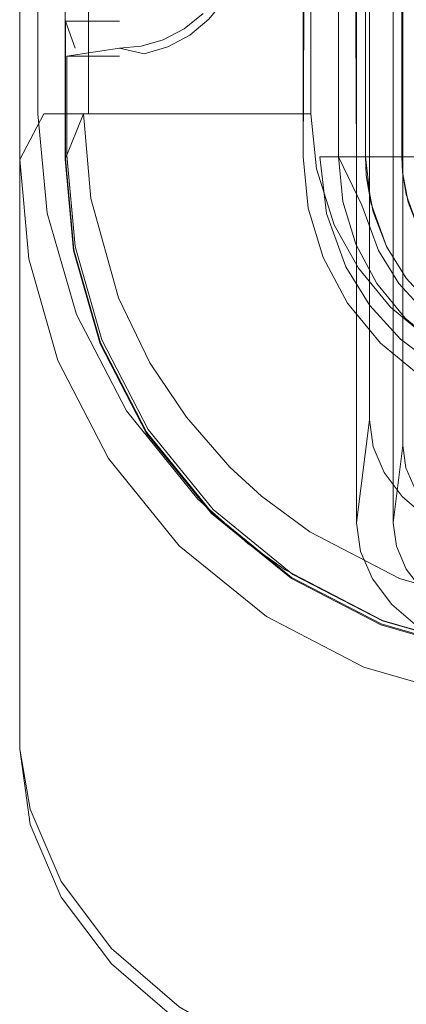
# Model space of a CAD drawing. Units: metres. Extents: x 2.2 to 5.95, y -3.93 to -0.33.
# Drawn here: x 2.59 to 2.61, y -2.42 to -2.37 of the extents above; entities that cross this region are included whole.
import ezdxf

# ---------------------------------------------------------------- set-up
doc = ezdxf.new("R2010")
doc.units = ezdxf.units.M
doc.header["$MEASUREMENT"] = 0

# ---------------------------------------------------------------- blocks, each defined once
blk = doc.blocks.new('80f8392c-5d36-4cb1-a20e-be3a7dd46242')
at = {"color": 41, "lineweight": 9, "true_color": 0xffdf7f}
for p, q in [((2.601327, -2.373595), (2.588973, -2.373595)), ((2.601632, -2.376611), (2.60261, -2.379682)), ((2.603938, -2.382071), (2.60261, -2.379682))]:
    blk.add_line(p, q, dxfattribs=at)
for points in [[(2.610227, -2.174907), (2.607844, -2.176238), (2.605709, -2.178014), (2.603938, -2.180156), (2.60261, -2.182545), (2.601632, -2.185616), (2.601327, -2.188632), (2.601327, -2.373595)], [(2.601327, -2.373595), (2.601327, -2.188632), (2.592641, -2.188632)], [(2.596813, -2.373595), (2.601327, -2.373595), (2.601632, -2.376611), (2.601327, -2.373595)], [(2.607844, -2.385989), (2.605709, -2.384213), (2.603938, -2.382071), (2.605709, -2.384213)]]:
    blk.add_lwpolyline(points, dxfattribs=at)
blk = doc.blocks.new('5d47df01-8f6a-4c47-ac60-8204d585c0d3')
at = {"color": 41, "lineweight": 9, "true_color": 0xffdf7f}
blk.add_lwpolyline([(2.613289, -2.388301), (2.610227, -2.38732), (2.607844, -2.385989), (2.605709, -2.384213)], dxfattribs=at)
blk = doc.blocks.new('f69bce16-96e0-4e2d-a441-6ac73ef04bcc')
at = {"color": 135, "lineweight": 9, "true_color": 0x4c9999}
for p, q in [((2.609327, -2.375955), (2.605784, -2.375955)), ((2.615381, -2.382007), (2.615381, -2.385549))]:
    blk.add_line(p, q, dxfattribs=at)
blk = doc.blocks.new('3e22cf29-75c7-4b5f-a101-c23b4bb30b02')
at = {"color": 41, "lineweight": 9, "true_color": 0xffdf7f}
blk.add_line((2.592641, -2.373595), (2.596813, -2.373595), dxfattribs=at)
blk = doc.blocks.new('ac42a967-9da2-4f56-84ea-a7e73cbfd7f3')
at = {"color": 135, "lineweight": 9, "true_color": 0x4c9999}
blk.add_lwpolyline([(2.60325, -2.381994), (2.602189, -2.379057), (2.601829, -2.375955), (2.605784, -2.375955)], dxfattribs=at)
blk = doc.blocks.new('c50e3558-4f41-4ac1-b09f-a0d8b29dcee7')
at = {"color": 135, "lineweight": 9, "true_color": 0x4c9999}
blk.add_lwpolyline([(2.60849, -2.181027), (2.606325, -2.181027), (2.606325, -2.375955), (2.611827, -2.375955)], dxfattribs=at)
blk = doc.blocks.new('43d3721d-3dfd-46dc-8606-c623259a2286')
at = {"color": 135, "lineweight": 9, "true_color": 0x4c9999}
for points in [[(2.604746, -2.37898), (2.604371, -2.376975), (2.604324, -2.375955), (2.604324, -2.181027), (2.604324, -2.375955), (2.604618, -2.378486)], [(2.611387, -2.386262), (2.60956, -2.385353), (2.607932, -2.384123), (2.606557, -2.382616), (2.605483, -2.380882), (2.604618, -2.378486)], [(2.604746, -2.37898), (2.605483, -2.380882), (2.606557, -2.382616)]]:
    blk.add_lwpolyline(points, dxfattribs=at)
at = {"color": 18, "lineweight": 9, "true_color": 0x000000}
blk.add_lwpolyline([(2.604324, -2.375955), (2.604371, -2.376975), (2.604618, -2.378486)], dxfattribs=at)
blk = doc.blocks.new('d0a141a8-9107-4195-a29d-5e0529b84513')
at = {"color": 41, "lineweight": 9, "true_color": 0xffdf7f}
blk.add_lwpolyline([(2.592641, -2.373595), (2.589109, -2.373595), (2.58883, -2.188632)], dxfattribs=at)
blk = doc.blocks.new('187b1ef4-bf79-4361-80d8-04ca0efb414d')
at = {"color": 18, "lineweight": 9, "true_color": 0x000000}
blk.add_line((2.606363, -2.37679), (2.606325, -2.375955), dxfattribs=at)
at = {"color": 135, "lineweight": 9, "true_color": 0x4c9999}
for points in [[(2.606363, -2.37679), (2.606565, -2.378028)], [(2.60928, -2.382645), (2.608154, -2.381411), (2.607274, -2.37999), (2.606671, -2.378433), (2.606363, -2.37679)]]:
    blk.add_lwpolyline(points, dxfattribs=at)
at = {"color": 18, "lineweight": 9, "true_color": 0x000000}
blk.add_lwpolyline([(2.606363, -2.37679), (2.606565, -2.378028), (2.607274, -2.37999)], dxfattribs=at)
blk = doc.blocks.new('90da6dc8-a50c-4643-88a5-887031d175b2')
at = {"color": 41, "lineweight": 9, "true_color": 0xffdf7f}
blk.add_line((2.588973, -2.373595), (2.586665, -2.373595), dxfattribs=at)
blk = doc.blocks.new('8bef2d72-6f69-45f8-aff3-08292ff5b43a')
at = {"color": 135, "lineweight": 9, "true_color": 0x4c9999}
blk.add_lwpolyline([(2.611387, -2.386262), (2.60956, -2.385353), (2.607932, -2.384123), (2.606557, -2.382616)], dxfattribs=at)
blk = doc.blocks.new('d53d3bf0-a9a4-4866-9cbf-81b7d01397b0')
at = {"color": 135, "lineweight": 9, "true_color": 0x4c9999}
for points in [[(2.603795, -2.176229), (2.603082, -2.178581), (2.602841, -2.181027), (2.603829, -2.375955), (2.606325, -2.375955), (2.606325, -2.181027)], [(2.60928, -2.382645), (2.608154, -2.381411), (2.607274, -2.37999), (2.606565, -2.378028)]]:
    blk.add_lwpolyline(points, dxfattribs=at)
blk = doc.blocks.new('ff55610e-2699-4276-a2e5-a17c7a79b5df')
at = {"color": 135, "lineweight": 9, "true_color": 0x4c9999}
blk.add_lwpolyline([(2.607341, -2.387984), (2.605148, -2.386185), (2.603348, -2.383993), (2.60201, -2.381491), (2.601187, -2.378778), (2.600909, -2.375955), (2.601829, -2.181027)], dxfattribs=at)
blk = doc.blocks.new('f8b9475e-249d-4c79-bfb2-44dc17e06fc8')
at = {"color": 41, "lineweight": 9, "true_color": 0xffdf7f}
blk.add_lwpolyline([(2.586665, -2.373595), (2.585334, -2.37609), (2.585834, -2.38156), (2.587435, -2.38715), (2.590212, -2.392527), (2.594098, -2.397325)], dxfattribs=at)
blk = doc.blocks.new('11528aed-7280-4215-b19b-6868b2e0a322')
at = {"color": 41, "lineweight": 9, "true_color": 0xffdf7f}
blk.add_lwpolyline([(2.915983, -2.405612), (2.910529, -2.406113), (2.615273, -2.406113), (2.616296, -2.403549), (2.610845, -2.403042), (2.605271, -2.401434), (2.599908, -2.398652)], dxfattribs=at)
blk = doc.blocks.new('b4541c59-7aaf-4022-b998-6e93deba73a9')
at = {"color": 41, "lineweight": 9, "true_color": 0xffdf7f}
blk.add_lwpolyline([(2.595121, -2.394763), (2.597873, -2.397196), (2.599908, -2.398652)], dxfattribs=at)
blk = doc.blocks.new('75c37bd0-ca33-4a40-a82f-6d7fe6301db0')
at = {"color": 41, "lineweight": 9, "true_color": 0xffdf7f}
blk.add_lwpolyline([(2.588447, -2.384616), (2.591193, -2.38992), (2.595121, -2.394763)], dxfattribs=at)
blk = doc.blocks.new('065c28ba-c8ac-4f43-bd89-acf5503428c4')
at = {"color": 41, "lineweight": 9, "true_color": 0xffdf7f}
for points in [[(2.60619, -2.39912), (2.601274, -2.39657), (2.598619, -2.394595)], [(2.60619, -2.39912), (2.611299, -2.400594), (2.616296, -2.401059), (2.61528, -2.403604), (2.610281, -2.403145)]]:
    blk.add_lwpolyline(points, dxfattribs=at)
blk = doc.blocks.new('12ddf1ef-c86b-46f0-8705-395ad00b65c1')
at = {"color": 41, "lineweight": 9, "true_color": 0xffdf7f}
blk.add_lwpolyline([(2.589233, -2.378246), (2.590769, -2.383701), (2.59249, -2.387266), (2.594489, -2.390268), (2.596885, -2.393004), (2.598619, -2.394595)], dxfattribs=at)
blk = doc.blocks.new('6bce9a80-62b6-4c53-94ee-d216203a04f3')
at = {"color": 41, "lineweight": 9, "true_color": 0xffdf7f}
blk.add_lwpolyline([(2.588447, -2.177611), (2.586838, -2.183183), (2.586331, -2.188632), (2.586331, -2.373595), (2.586838, -2.379044), (2.588447, -2.384616)], dxfattribs=at)
blk = doc.blocks.new('1ba9ce27-d0aa-4865-80c6-93b5db28bb92')
at = {"color": 135, "lineweight": 9, "true_color": 0x4c9999}
blk.add_lwpolyline([(2.608247, -2.387473), (2.606251, -2.385966), (2.604567, -2.384119), (2.60325, -2.381994)], dxfattribs=at)
blk = doc.blocks.new('133dd90d-e482-4b38-89a4-bcb1f6d95020')
at = {"color": 135, "lineweight": 9, "true_color": 0x4c9999}
for points in [[(2.602841, -2.375955), (2.604136, -2.378599)], [(2.604136, -2.378599), (2.60504, -2.381103), (2.606162, -2.382915), (2.607598, -2.384489), (2.6093, -2.385774), (2.611208, -2.386724), (2.613259, -2.387307)]]:
    blk.add_lwpolyline(points, dxfattribs=at)
blk = doc.blocks.new('278aec99-e022-4eb4-9c67-33d82dd44051')
at = {"color": 41, "lineweight": 9, "true_color": 0xffdf7f}
blk.add_lwpolyline([(2.589233, -2.378246), (2.58883, -2.373595), (2.587837, -2.376083), (2.587837, -2.186144)], dxfattribs=at)
blk = doc.blocks.new('24ce3462-3f21-461f-a88e-ddb05b679463')
at = {"color": 20, "lineweight": 9, "true_color": 0xff3f00}
blk.add_lwpolyline([(2.603809, -2.428122), (2.598633, -2.426162), (2.594098, -2.423523), (2.590376, -2.420307)], dxfattribs=at)
blk = doc.blocks.new('2d7713db-a186-43c9-a8d7-1bc9ba804c88')
at = {"color": 20, "lineweight": 9, "true_color": 0xff3f00}
blk.add_lwpolyline([(2.587611, -2.415788), (2.590376, -2.419459), (2.594098, -2.422675), (2.598633, -2.425313)], dxfattribs=at)
blk = doc.blocks.new('1dcbda1a-615d-4a9f-a9e5-5ab9b622559e')
at = {"color": 135, "lineweight": 9, "true_color": 0x4c9999}
for points in [[(2.595412, -2.368075), (2.594375, -2.368916), (2.593212, -2.369518), (2.592005, -2.369864), (2.590824, -2.369972)], [(2.590824, -2.368491), (2.587854, -2.368491), (2.588373, -2.369972)], [(2.587924, -2.370421), (2.590824, -2.369972)], [(2.590824, -2.369972), (2.592176, -2.370288)]]:
    blk.add_lwpolyline(points, dxfattribs=at)
blk = doc.blocks.new('132b4101-deab-4310-b73a-0e914fa78ad6')
at = {"color": 20, "lineweight": 9, "true_color": 0xff3f00}
blk.add_line((2.590376, -2.420307), (2.587611, -2.416637), dxfattribs=at)
blk = doc.blocks.new('ec6b66f5-ca28-4600-a7e5-d1770a890ae4')
at = {"color": 20, "lineweight": 9, "true_color": 0xff3f00}
blk.add_lwpolyline([(2.585909, -2.270045), (2.585334, -2.27419), (2.585334, -2.408508), (2.585909, -2.411804), (2.587611, -2.415788)], dxfattribs=at)
blk = doc.blocks.new('26ce6b5a-b842-4361-9c36-711b18bdae7a')
at = {"color": 20, "lineweight": 9, "true_color": 0xff3f00}
blk.add_lwpolyline([(2.585334, -2.408508), (2.585909, -2.412653), (2.587611, -2.416637)], dxfattribs=at)
blk = doc.blocks.new('33623823-b81a-4148-92b2-cbff4071c679')
at = {"color": 135, "lineweight": 9, "true_color": 0x4c9999}
for points in [[(2.597757, -2.305927), (2.600909, -2.305927), (2.600909, -2.375955)], [(2.597229, -2.366143), (2.596588, -2.367341), (2.595726, -2.368391), (2.594676, -2.369253)], [(2.587854, -2.368491), (2.587854, -2.376039)], [(2.594676, -2.369253), (2.593477, -2.369894), (2.592176, -2.370288)], [(2.590824, -2.370421), (2.587924, -2.370421), (2.587924, -2.375864), (2.588382, -2.380878), (2.58985, -2.386002), (2.592395, -2.390931), (2.595957, -2.39533), (2.600343, -2.398902)], [(2.615367, -2.403385), (2.610368, -2.402926), (2.605258, -2.401454), (2.600343, -2.398902)]]:
    blk.add_lwpolyline(points, dxfattribs=at)
blk = doc.blocks.new('bc15488d-95aa-4250-87f4-741ec2ab8bff')
at = {"color": 135, "lineweight": 9, "true_color": 0x4c9999}
blk.add_lwpolyline([(2.602891, -2.30398), (2.602841, -2.375955)], dxfattribs=at)
blk = doc.blocks.new('ca6aeae9-fa49-423b-ab80-5a5c43e54f22')
at = {"color": 135, "lineweight": 9, "true_color": 0x4c9999}
blk.add_line((2.592325, -2.391106), (2.595887, -2.395505), dxfattribs=at)
for points in [[(2.606514, -2.384819), (2.604954, -2.38292), (2.603795, -2.380752), (2.603082, -2.378401), (2.602841, -2.375955)], [(2.587854, -2.376039), (2.588312, -2.381053), (2.58978, -2.386177), (2.592325, -2.391106)], [(2.610582, -2.387537), (2.608414, -2.386378), (2.606514, -2.384819)], [(2.595887, -2.395505), (2.600273, -2.399077), (2.605188, -2.401629), (2.610298, -2.403101), (2.615298, -2.40356)]]:
    blk.add_lwpolyline(points, dxfattribs=at)
blk = doc.blocks.new('a33f2648-a0e5-4561-882a-b3e0bdb6e13e')
at = {"color": 41, "lineweight": 9, "true_color": 0xffdf7f}
for p, q in [((2.585334, -2.186136), (2.585334, -2.37609)), ((2.610281, -2.403145), (2.605171, -2.401673))]:
    blk.add_line(p, q, dxfattribs=at)
for points in [[(2.592308, -2.39115), (2.589763, -2.386221), (2.588295, -2.381096), (2.587837, -2.376083)], [(2.592308, -2.39115), (2.59587, -2.395548), (2.600256, -2.39912), (2.605171, -2.401673)], [(2.604244, -2.404006), (2.598882, -2.401222), (2.594098, -2.397325)], [(2.604244, -2.404006), (2.609819, -2.405612), (2.615273, -2.406113)]]:
    blk.add_lwpolyline(points, dxfattribs=at)
blk = doc.blocks.new('fc1204fc-2022-4ac3-a1c3-a0cac9d8b225')
at = {"color": 135, "lineweight": 9, "true_color": 0x4c9999}
blk.add_lwpolyline([(2.60635, -2.394617), (2.607685, -2.395767), (2.609311, -2.39671), (2.611166, -2.397411)], dxfattribs=at)
blk = doc.blocks.new('54f796a0-1f1b-4108-a88c-c3a9495bf9af')
at = {"color": 20, "lineweight": 9, "true_color": 0xff3f00}
blk.add_lwpolyline([(2.585334, -2.27419), (2.585334, -2.407659)], dxfattribs=at)
blk = doc.blocks.new('3b00f1c8-f9d3-4c39-9742-d94219ef1b8f')
at = {"color": 135, "lineweight": 9, "true_color": 0x4c9999}
blk.add_lwpolyline([(2.604541, -2.390403), (2.604748, -2.391883), (2.605358, -2.393306), (2.60635, -2.394617)], dxfattribs=at)
blk = doc.blocks.new('3e27f19a-3f56-4084-b77a-f4fbc9aa7759')
at = {"color": 135, "lineweight": 9, "true_color": 0x4c9999}
blk.add_lwpolyline([(2.615273, -2.40414), (2.613042, -2.403985), (2.610898, -2.403525), (2.608922, -2.402778), (2.607189, -2.401773), (2.605768, -2.400549), (2.604711, -2.399152)], dxfattribs=at)
blk = doc.blocks.new('d34227be-58f5-4dc5-bead-fae074f1b4af')
at = {"color": 135, "lineweight": 9, "true_color": 0x4c9999}
blk.add_lwpolyline([(2.607874, -2.395311), (2.607052, -2.394224), (2.606546, -2.393044), (2.606375, -2.391817), (2.60585, -2.39606), (2.606031, -2.397359)], dxfattribs=at)
blk = doc.blocks.new('3bbee7c8-91da-46be-937d-988adfdd70bb')
at = {"color": 135, "lineweight": 9, "true_color": 0x4c9999}
blk.add_lwpolyline([(2.604541, -2.267617), (2.604541, -2.390403), (2.603841, -2.39606)], dxfattribs=at)
blk = doc.blocks.new('51b851ab-0a04-4f8e-a7da-fff511272921')
at = {"color": 135, "lineweight": 9, "true_color": 0x4c9999}
blk.add_lwpolyline([(2.606031, -2.397359), (2.606567, -2.398609), (2.607438, -2.39976), (2.60861, -2.40077)], dxfattribs=at)
blk = doc.blocks.new('39aec9d5-ccd0-473a-82af-7aa398be53f9')
at = {"color": 135, "lineweight": 9, "true_color": 0x4c9999}
blk.add_lwpolyline([(2.606375, -2.391817), (2.606375, -2.350223), (2.60585, -2.354466)], dxfattribs=at)
blk = doc.blocks.new('ea25db07-5a73-464c-8574-112686085a43')
at = {"color": 135, "lineweight": 9, "true_color": 0x4c9999}
blk.add_lwpolyline([(2.604711, -2.399152), (2.604061, -2.397636), (2.603841, -2.39606), (2.603841, -2.353052)], dxfattribs=at)
blk = doc.blocks.new('56aaae1d-27a5-40fa-afab-12c5786c1953')
at = {"color": 135, "lineweight": 9, "true_color": 0x4c9999}
blk.add_line((2.60585, -2.39606), (2.60585, -2.354466), dxfattribs=at)
blk = doc.blocks.new('b4bef1a8-d11d-4a20-8706-344e09a4c3be')
for name in ['a33f2648-a0e5-4561-882a-b3e0bdb6e13e', '75c37bd0-ca33-4a40-a82f-6d7fe6301db0', 'b4541c59-7aaf-4022-b998-6e93deba73a9', '33623823-b81a-4148-92b2-cbff4071c679', 'ca6aeae9-fa49-423b-ab80-5a5c43e54f22', '065c28ba-c8ac-4f43-bd89-acf5503428c4', 'ff55610e-2699-4276-a2e5-a17c7a79b5df', '11528aed-7280-4215-b19b-6868b2e0a322', '1ba9ce27-d0aa-4865-80c6-93b5db28bb92', '8bef2d72-6f69-45f8-aff3-08292ff5b43a', '80f8392c-5d36-4cb1-a20e-be3a7dd46242', '133dd90d-e482-4b38-89a4-bcb1f6d95020', '12ddf1ef-c86b-46f0-8705-395ad00b65c1', '43d3721d-3dfd-46dc-8606-c623259a2286', 'f8b9475e-249d-4c79-bfb2-44dc17e06fc8', '187b1ef4-bf79-4361-80d8-04ca0efb414d', 'ac42a967-9da2-4f56-84ea-a7e73cbfd7f3', 'd53d3bf0-a9a4-4866-9cbf-81b7d01397b0', '5d47df01-8f6a-4c47-ac60-8204d585c0d3', 'd0a141a8-9107-4195-a29d-5e0529b84513', 'c50e3558-4f41-4ac1-b09f-a0d8b29dcee7', '6bce9a80-62b6-4c53-94ee-d216203a04f3', '3e22cf29-75c7-4b5f-a101-c23b4bb30b02', '90da6dc8-a50c-4643-88a5-887031d175b2', '278aec99-e022-4eb4-9c67-33d82dd44051', '3bbee7c8-91da-46be-937d-988adfdd70bb', 'ec6b66f5-ca28-4600-a7e5-d1770a890ae4', '54f796a0-1f1b-4108-a88c-c3a9495bf9af', '24ce3462-3f21-461f-a88e-ddb05b679463', 'bc15488d-95aa-4250-87f4-741ec2ab8bff', '56aaae1d-27a5-40fa-afab-12c5786c1953', '39aec9d5-ccd0-473a-82af-7aa398be53f9', 'ea25db07-5a73-464c-8574-112686085a43', '1dcbda1a-615d-4a9f-a9e5-5ab9b622559e', 'f69bce16-96e0-4e2d-a441-6ac73ef04bcc', '3b00f1c8-f9d3-4c39-9742-d94219ef1b8f', '51b851ab-0a04-4f8e-a7da-fff511272921', 'd34227be-58f5-4dc5-bead-fae074f1b4af', 'fc1204fc-2022-4ac3-a1c3-a0cac9d8b225', '3e27f19a-3f56-4084-b77a-f4fbc9aa7759', '26ce6b5a-b842-4361-9c36-711b18bdae7a', '132b4101-deab-4310-b73a-0e914fa78ad6', '2d7713db-a186-43c9-a8d7-1bc9ba804c88']:
    blk.add_blockref(name, (0, 0))

msp = doc.modelspace()

# ---------------------------------------------------------------- block references
msp.add_blockref('b4bef1a8-d11d-4a20-8706-344e09a4c3be', (0, 0))

doc.saveas('drawing.dxf')
